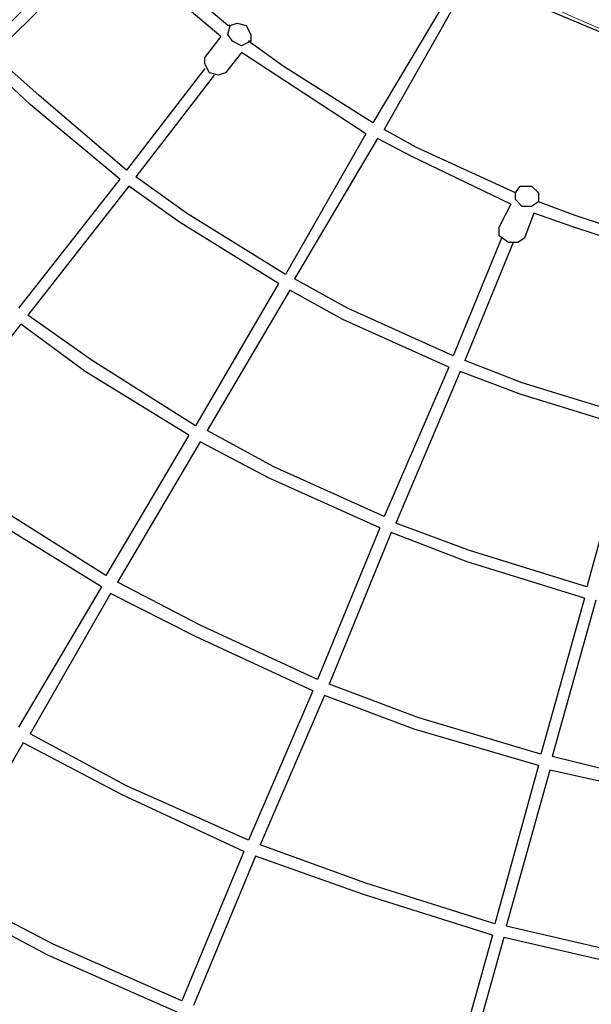
# Model space of a CAD drawing. Units: centimetres. Extents: x -41.9 to -17.8, y 4.5 to 13.3.
# Drawn here: x -38.2 to -37.5, y 6.7 to 7.8 of the extents above; entities that cross this region are included whole.
import ezdxf

# ---------------------------------------------------------------- set-up
doc = ezdxf.new("R2010")
doc.units = ezdxf.units.CM
doc.header["$MEASUREMENT"] = 0
doc.layers.add('layer 1', color=7, linetype='Continuous')

msp = doc.modelspace()

# ---------------------------------------------------------------- linework, layer by layer
at = {"layer": 'layer 1', "color": 242, "lineweight": 20}
msp.add_open_spline([(-27.59076, 11.5737), (-27.59076, 11.5737), (-20.4157, 11.5737), (-20.4157, 11.5737), (-20.4157, 11.5737), (-18.95824, 11.5737), (-17.77032, 10.38577), (-17.77032, 8.92832), (-17.77032, 8.92832), (-17.77032, 7.47086), (-18.95823, 6.28294), (-20.4157, 6.28294), (-20.4157, 6.28294), (-20.4157, 6.28294), (-27.58786, 6.28294), (-27.58786, 6.28294), (-27.58786, 6.28294), (-28.26225, 5.63632), (-29.16566, 5.26511), (-30.12142, 5.26511), (-30.12142, 5.26511), (-31.07718, 5.26511), (-31.9806, 5.63632), (-32.65499, 6.28294), (-32.65499, 6.28294), (-32.65499, 6.28294), (-33.96791, 6.28294), (-33.96791, 6.28294), (-33.96791, 6.28294), (-34.77183, 5.19483), (-36.06352, 4.48907), (-37.52022, 4.48907), (-37.52022, 4.48907), (-39.95801, 4.48907), (-41.93424, 6.4653), (-41.93424, 8.90309), (-41.93424, 8.90309), (-41.93424, 11.34088), (-39.95801, 13.31711), (-37.52022, 13.31711), (-37.52022, 13.31711), (-36.08618, 13.31711), (-34.81208, 12.63308), (-34.00581, 11.5737), (-34.00581, 11.5737), (-34.00581, 11.5737), (-32.65209, 11.5737), (-32.65209, 11.5737), (-32.65209, 11.5737), (-31.97795, 12.21862), (-31.07573, 12.58869), (-30.12142, 12.58869), (-30.12142, 12.58869), (-29.16711, 12.58869), (-28.26489, 12.21862), (-27.59076, 11.5737)], degree=3, knots=[0, 0, 0, 0, 0.0666667, 0.0666667, 0.0666667, 0.0666667, 0.1333333, 0.1333333, 0.1333333, 0.1333333, 0.2, 0.2, 0.2, 0.2, 0.2666667, 0.2666667, 0.2666667, 0.2666667, 0.3333333, 0.3333333, 0.3333333, 0.3333333, 0.4, 0.4, 0.4, 0.4, 0.4666667, 0.4666667, 0.4666667, 0.4666667, 0.5333333, 0.5333333, 0.5333333, 0.5333333, 0.6, 0.6, 0.6, 0.6, 0.6666667, 0.6666667, 0.6666667, 0.6666667, 0.7333333, 0.7333333, 0.7333333, 0.7333333, 0.8, 0.8, 0.8, 0.8, 0.8666667, 0.8666667, 0.8666667, 0.8666667, 1, 1, 1, 1], dxfattribs=at)
at = {"layer": 'layer 1', "color": 254, "lineweight": 20}
for points, knots in [([(-30.09467, 11.10093), (-29.34009, 11.10093), (-28.67376, 10.72928), (-28.27432, 10.16191), (-28.27432, 10.16191), (-28.27432, 10.16191), (-20.96894, 10.16191), (-20.96894, 10.16191), (-20.96894, 10.16191), (-20.27743, 10.16191), (-19.71164, 9.60521), (-19.71164, 8.9248), (-19.71164, 8.9248), (-19.71164, 8.9248), (-19.71164, 8.9248), (-19.71164, 8.9248), (-19.71164, 8.9248), (-19.71164, 8.24438), (-20.27743, 7.68768), (-20.96894, 7.68768), (-20.96894, 7.68768), (-20.96894, 7.68768), (-28.27253, 7.68768), (-28.27253, 7.68768), (-28.27253, 7.68768), (-28.67177, 7.11885), (-29.33894, 6.74605), (-30.09467, 6.74605), (-30.09467, 6.74605), (-30.8504, 6.74605), (-31.51757, 7.11885), (-31.9168, 7.68768), (-31.9168, 7.68768), (-31.9168, 7.68768), (-37.05439, 7.68768), (-37.05439, 7.68768), (-37.05439, 7.68768), (-37.7459, 7.68768), (-38.31169, 8.24438), (-38.31169, 8.9248), (-38.31169, 8.9248), (-38.31169, 8.9248), (-38.31169, 8.9248), (-38.31169, 8.9248), (-38.31169, 8.9248), (-38.31169, 9.60521), (-37.7459, 10.16191), (-37.05439, 10.16191), (-37.05439, 10.16191), (-37.05439, 10.16191), (-31.91502, 10.16191), (-31.91502, 10.16191), (-31.91502, 10.16191), (-31.51558, 10.72928), (-30.84925, 11.10093), (-30.09467, 11.10093)], [0, 0, 0, 0, 0.0666667, 0.0666667, 0.0666667, 0.0666667, 0.1333333, 0.1333333, 0.1333333, 0.1333333, 0.2, 0.2, 0.2, 0.2, 0.2666667, 0.2666667, 0.2666667, 0.2666667, 0.3333333, 0.3333333, 0.3333333, 0.3333333, 0.4, 0.4, 0.4, 0.4, 0.4666667, 0.4666667, 0.4666667, 0.4666667, 0.5333333, 0.5333333, 0.5333333, 0.5333333, 0.6, 0.6, 0.6, 0.6, 0.6666667, 0.6666667, 0.6666667, 0.6666667, 0.7333333, 0.7333333, 0.7333333, 0.7333333, 0.8, 0.8, 0.8, 0.8, 0.8666667, 0.8666667, 0.8666667, 0.8666667, 1, 1, 1, 1]), ([(-37.05439, 10.16191), (-37.05439, 10.16191), (-31.90412, 10.16191), (-31.90412, 10.16191), (-31.90412, 10.16191), (-31.90412, 10.16191), (-31.90412, 10.0022), (-31.90412, 10.0022), (-31.90412, 10.0022), (-31.90412, 10.0022), (-37.05438, 10.0022), (-37.05438, 10.0022), (-37.05438, 10.0022), (-37.65662, 10.0022), (-38.14936, 9.51737), (-38.14936, 8.9248), (-38.14936, 8.9248), (-38.14936, 8.9248), (-38.14936, 8.92479), (-38.14936, 8.92479), (-38.14936, 8.92479), (-38.14936, 8.33222), (-37.65662, 7.8474), (-37.05438, 7.8474), (-37.05438, 7.8474), (-37.05438, 7.8474), (-31.90412, 7.8474), (-31.90412, 7.8474), (-31.90412, 7.8474), (-31.90412, 7.8474), (-31.90412, 7.68768), (-31.90412, 7.68768), (-31.90412, 7.68768), (-31.90412, 7.68768), (-37.05439, 7.68768), (-37.05439, 7.68768), (-37.05439, 7.68768), (-37.7459, 7.68768), (-38.31169, 8.24438), (-38.31169, 8.9248), (-38.31169, 8.9248), (-38.31169, 8.9248), (-38.31169, 8.9248), (-38.31169, 8.9248), (-38.31169, 8.9248), (-38.31169, 9.60521), (-37.7459, 10.16191), (-37.05439, 10.16191)], [0, 0, 0, 0, 0.0769231, 0.0769231, 0.0769231, 0.0769231, 0.1538462, 0.1538462, 0.1538462, 0.1538462, 0.2307692, 0.2307692, 0.2307692, 0.2307692, 0.3076923, 0.3076923, 0.3076923, 0.3076923, 0.3846154, 0.3846154, 0.3846154, 0.3846154, 0.4615385, 0.4615385, 0.4615385, 0.4615385, 0.5384615, 0.5384615, 0.5384615, 0.5384615, 0.6153846, 0.6153846, 0.6153846, 0.6153846, 0.6923077, 0.6923077, 0.6923077, 0.6923077, 0.7692308, 0.7692308, 0.7692308, 0.7692308, 0.8461538, 0.8461538, 0.8461538, 0.8461538, 1, 1, 1, 1])]:
    msp.add_open_spline(points, degree=3, knots=knots, dxfattribs=at)
at = {"layer": 'layer 1', "lineweight": 25}
for points in [[(-38.11478, 7.89452), (-38.11478, 7.89452), (-38.24782, 7.76361), (-38.24782, 7.76361)], [(-38.10413, 7.88667), (-38.10413, 7.88667), (-38.23984, 7.75314), (-38.23984, 7.75314)], [(-37.72096, 7.80812), (-37.72096, 7.80812), (-37.80078, 7.67459), (-37.80078, 7.67459)], [(-37.71031, 7.80289), (-37.71031, 7.80289), (-37.78748, 7.66674), (-37.78748, 7.66674)], [(-37.96576, 7.78718), (-37.96576, 7.78718), (-37.96842, 7.78718), (-37.96842, 7.78718)], [(-37.97641, 7.77409), (-37.97641, 7.77409), (-37.99503, 7.75052), (-37.99503, 7.75052)], [(-37.94182, 7.76885), (-37.94182, 7.76885), (-37.94448, 7.76885), (-37.94448, 7.76885)], [(-37.95246, 7.75576), (-37.95246, 7.75576), (-37.97109, 7.73219), (-37.97109, 7.73219)], [(-37.99503, 7.73743), (-37.99503, 7.73743), (-38.08551, 7.61961), (-38.08551, 7.61961)], [(-37.98439, 7.72958), (-37.98439, 7.72958), (-38.07486, 7.61176), (-38.07486, 7.61176)], [(-37.80877, 7.6615), (-37.80877, 7.6615), (-37.9019, 7.49917), (-37.9019, 7.49917)], [(-37.79546, 7.65627), (-37.79546, 7.65627), (-37.89126, 7.49394), (-37.89126, 7.49394)], [(-38.09349, 7.60914), (-38.09349, 7.60914), (-38.21057, 7.4599), (-38.21057, 7.4599)], [(-38.08285, 7.60128), (-38.08285, 7.60128), (-38.19993, 7.45204), (-38.19993, 7.45204)], [(-37.64113, 7.58034), (-37.64113, 7.58034), (-37.65443, 7.55415), (-37.65443, 7.55415)], [(-37.61452, 7.56986), (-37.61452, 7.56986), (-37.62516, 7.54106), (-37.62516, 7.54106)], [(-37.65177, 7.54106), (-37.65177, 7.54106), (-37.70765, 7.40492), (-37.70765, 7.40492)], [(-37.63847, 7.53583), (-37.63847, 7.53583), (-37.69435, 7.39968), (-37.69435, 7.39968)], [(-37.90988, 7.4887), (-37.90988, 7.4887), (-38.00568, 7.32375), (-38.00568, 7.32375)], [(-37.89658, 7.48084), (-37.89658, 7.48084), (-37.99237, 7.31851), (-37.99237, 7.31851)], [(-38.20791, 7.44157), (-38.20791, 7.44157), (-38.32499, 7.29233), (-38.32499, 7.29233)], [(-37.71297, 7.39182), (-37.71297, 7.39182), (-37.78748, 7.21902), (-37.78748, 7.21902)], [(-37.69967, 7.38659), (-37.69967, 7.38659), (-37.77418, 7.21117), (-37.77418, 7.21117)], [(-38.01366, 7.31328), (-38.01366, 7.31328), (-38.10946, 7.15095), (-38.10946, 7.15095)], [(-37.50276, 7.32113), (-37.50276, 7.32113), (-37.55332, 7.13786), (-37.55332, 7.13786)], [(-38.00036, 7.30542), (-38.00036, 7.30542), (-38.09615, 7.14309), (-38.09615, 7.14309)], [(-37.7928, 7.20593), (-37.7928, 7.20593), (-37.86465, 7.03051), (-37.86465, 7.03051)], [(-37.7795, 7.20069), (-37.7795, 7.20069), (-37.85134, 7.02527), (-37.85134, 7.02527)], [(-38.11478, 7.13786), (-38.11478, 7.13786), (-38.21057, 6.97553), (-38.21057, 6.97553)], [(-38.10413, 7.13), (-38.10413, 7.13), (-38.19727, 6.96767), (-38.19727, 6.96767)], [(-37.55598, 7.12477), (-37.55598, 7.12477), (-37.60654, 6.94411), (-37.60654, 6.94411)], [(-37.54267, 7.12215), (-37.54267, 7.12215), (-37.59323, 6.94149), (-37.59323, 6.94149)], [(-37.86997, 7.01742), (-37.86997, 7.01742), (-37.94448, 6.84462), (-37.94448, 6.84462)], [(-37.85666, 7.01218), (-37.85666, 7.01218), (-37.93117, 6.83938), (-37.93117, 6.83938)], [(-38.20525, 6.9572), (-38.20525, 6.9572), (-38.30104, 6.79225), (-38.30104, 6.79225)], [(-37.6092, 6.93102), (-37.6092, 6.93102), (-37.65975, 6.74774), (-37.65975, 6.74774)], [(-37.59589, 6.92578), (-37.59589, 6.92578), (-37.64645, 6.74512), (-37.64645, 6.74512)], [(-37.9498, 6.83152), (-37.9498, 6.83152), (-38.02164, 6.65872), (-38.02164, 6.65872)], [(-37.93649, 6.82629), (-37.93649, 6.82629), (-38.00834, 6.65348), (-38.00834, 6.65348)], [(-37.66242, 6.73465), (-37.66242, 6.73465), (-37.71297, 6.55399), (-37.71297, 6.55399)], [(-37.64911, 6.73203), (-37.64911, 6.73203), (-37.69967, 6.55137), (-37.69967, 6.55137)]]:
    msp.add_open_spline(points, degree=3, dxfattribs=at)
for points, knots in [([(-37.96842, 7.78718), (-37.96842, 7.78718), (-38.06156, 7.86572), (-38.06156, 7.86572), (-38.06156, 7.86572), (-38.06156, 7.86572), (-38.09349, 7.89452), (-38.09349, 7.89452)], [0, 0, 0, 0, 0.3333333, 0.3333333, 0.3333333, 0.3333333, 1, 1, 1, 1]), ([(-37.96842, 7.78718), (-37.96842, 7.78718), (-38.06156, 7.86572), (-38.06156, 7.86572), (-38.06156, 7.86572), (-38.06156, 7.86572), (-38.09349, 7.89452), (-38.09349, 7.89452)], [0, 0, 0, 0, 0.3333333, 0.3333333, 0.3333333, 0.3333333, 1, 1, 1, 1]), ([(-37.97641, 7.77409), (-37.97641, 7.77409), (-38.0722, 7.85525), (-38.0722, 7.85525), (-38.0722, 7.85525), (-38.0722, 7.85525), (-38.10413, 7.88667), (-38.10413, 7.88667)], [0, 0, 0, 0, 0.3333333, 0.3333333, 0.3333333, 0.3333333, 1, 1, 1, 1]), ([(-37.97641, 7.77409), (-37.97641, 7.77409), (-38.0722, 7.85525), (-38.0722, 7.85525), (-38.0722, 7.85525), (-38.0722, 7.85525), (-38.10413, 7.88667), (-38.10413, 7.88667)], [0, 0, 0, 0, 0.3333333, 0.3333333, 0.3333333, 0.3333333, 1, 1, 1, 1]), ([(-37.38834, 7.72958), (-37.38834, 7.72958), (-37.5001, 7.76361), (-37.5001, 7.76361), (-37.5001, 7.76361), (-37.5001, 7.76361), (-37.60654, 7.80812), (-37.60654, 7.80812), (-37.60654, 7.80812), (-37.60654, 7.80812), (-37.6837, 7.85001), (-37.6837, 7.85001)], [0, 0, 0, 0, 0.25, 0.25, 0.25, 0.25, 0.5, 0.5, 0.5, 0.5, 1, 1, 1, 1]), ([(-37.9631, 7.76885), (-37.9631, 7.76885), (-37.96842, 7.7767), (-37.96842, 7.7767), (-37.96842, 7.7767), (-37.96842, 7.7767), (-37.96576, 7.78718), (-37.96576, 7.78718)], [0, 0, 0, 0, 0.3333333, 0.3333333, 0.3333333, 0.3333333, 1, 1, 1, 1]), ([(-37.96576, 7.78718), (-37.96576, 7.78718), (-37.95778, 7.78979), (-37.95778, 7.78979), (-37.95778, 7.78979), (-37.95778, 7.78979), (-37.94714, 7.78718), (-37.94714, 7.78718), (-37.94714, 7.78718), (-37.94714, 7.78718), (-37.94182, 7.7767), (-37.94182, 7.7767), (-37.94182, 7.7767), (-37.94182, 7.7767), (-37.94182, 7.76885), (-37.94182, 7.76885)], [0, 0, 0, 0, 0.2, 0.2, 0.2, 0.2, 0.4, 0.4, 0.4, 0.4, 0.6, 0.6, 0.6, 0.6, 1, 1, 1, 1]), ([(-37.94182, 7.76885), (-37.94182, 7.76885), (-37.95246, 7.76361), (-37.95246, 7.76361), (-37.95246, 7.76361), (-37.95246, 7.76361), (-37.9631, 7.76885), (-37.9631, 7.76885)], [0, 0, 0, 0, 0.3333333, 0.3333333, 0.3333333, 0.3333333, 1, 1, 1, 1]), ([(-37.80078, 7.67459), (-37.80078, 7.67459), (-37.90456, 7.74005), (-37.90456, 7.74005), (-37.90456, 7.74005), (-37.90456, 7.74005), (-37.94448, 7.76885), (-37.94448, 7.76885)], [0, 0, 0, 0, 0.3333333, 0.3333333, 0.3333333, 0.3333333, 1, 1, 1, 1]), ([(-37.80078, 7.67459), (-37.80078, 7.67459), (-37.90456, 7.74005), (-37.90456, 7.74005), (-37.90456, 7.74005), (-37.90456, 7.74005), (-37.94448, 7.76885), (-37.94448, 7.76885)], [0, 0, 0, 0, 0.3333333, 0.3333333, 0.3333333, 0.3333333, 1, 1, 1, 1]), ([(-38.08551, 7.61961), (-38.08551, 7.61961), (-38.18662, 7.70601), (-38.18662, 7.70601), (-38.18662, 7.70601), (-38.18662, 7.70601), (-38.23984, 7.75314), (-38.23984, 7.75314)], [0, 0, 0, 0, 0.3333333, 0.3333333, 0.3333333, 0.3333333, 1, 1, 1, 1]), ([(-38.08551, 7.61961), (-38.08551, 7.61961), (-38.18662, 7.70601), (-38.18662, 7.70601), (-38.18662, 7.70601), (-38.18662, 7.70601), (-38.23984, 7.75314), (-38.23984, 7.75314)], [0, 0, 0, 0, 0.3333333, 0.3333333, 0.3333333, 0.3333333, 1, 1, 1, 1]), ([(-37.98971, 7.73219), (-37.98971, 7.73219), (-37.99503, 7.74267), (-37.99503, 7.74267), (-37.99503, 7.74267), (-37.99503, 7.74267), (-37.99503, 7.75052), (-37.99503, 7.75052)], [0, 0, 0, 0, 0.3333333, 0.3333333, 0.3333333, 0.3333333, 1, 1, 1, 1]), ([(-37.80877, 7.6615), (-37.80877, 7.6615), (-37.91254, 7.72958), (-37.91254, 7.72958), (-37.91254, 7.72958), (-37.91254, 7.72958), (-37.95246, 7.75576), (-37.95246, 7.75576)], [0, 0, 0, 0, 0.3333333, 0.3333333, 0.3333333, 0.3333333, 1, 1, 1, 1]), ([(-37.80877, 7.6615), (-37.80877, 7.6615), (-37.91254, 7.72958), (-37.91254, 7.72958), (-37.91254, 7.72958), (-37.91254, 7.72958), (-37.95246, 7.75576), (-37.95246, 7.75576)], [0, 0, 0, 0, 0.3333333, 0.3333333, 0.3333333, 0.3333333, 1, 1, 1, 1]), ([(-38.09349, 7.60914), (-38.09349, 7.60914), (-38.19727, 7.69554), (-38.19727, 7.69554), (-38.19727, 7.69554), (-38.19727, 7.69554), (-38.24782, 7.74267), (-38.24782, 7.74267)], [0, 0, 0, 0, 0.3333333, 0.3333333, 0.3333333, 0.3333333, 1, 1, 1, 1]), ([(-38.09349, 7.60914), (-38.09349, 7.60914), (-38.19727, 7.69554), (-38.19727, 7.69554), (-38.19727, 7.69554), (-38.19727, 7.69554), (-38.24782, 7.74267), (-38.24782, 7.74267)], [0, 0, 0, 0, 0.3333333, 0.3333333, 0.3333333, 0.3333333, 1, 1, 1, 1]), ([(-37.97109, 7.73219), (-37.97109, 7.73219), (-37.97907, 7.72958), (-37.97907, 7.72958), (-37.97907, 7.72958), (-37.97907, 7.72958), (-37.98971, 7.73219), (-37.98971, 7.73219)], [0, 0, 0, 0, 0.3333333, 0.3333333, 0.3333333, 0.3333333, 1, 1, 1, 1]), ([(-37.63581, 7.59343), (-37.63581, 7.59343), (-37.75023, 7.64579), (-37.75023, 7.64579), (-37.75023, 7.64579), (-37.75023, 7.64579), (-37.78748, 7.66674), (-37.78748, 7.66674)], [0, 0, 0, 0, 0.3333333, 0.3333333, 0.3333333, 0.3333333, 1, 1, 1, 1]), ([(-37.63581, 7.59343), (-37.63581, 7.59343), (-37.75023, 7.64579), (-37.75023, 7.64579), (-37.75023, 7.64579), (-37.75023, 7.64579), (-37.78748, 7.66674), (-37.78748, 7.66674)], [0, 0, 0, 0, 0.3333333, 0.3333333, 0.3333333, 0.3333333, 1, 1, 1, 1]), ([(-37.64113, 7.58034), (-37.64113, 7.58034), (-37.75555, 7.63532), (-37.75555, 7.63532), (-37.75555, 7.63532), (-37.75555, 7.63532), (-37.79546, 7.65627), (-37.79546, 7.65627)], [0, 0, 0, 0, 0.3333333, 0.3333333, 0.3333333, 0.3333333, 1, 1, 1, 1]), ([(-37.64113, 7.58034), (-37.64113, 7.58034), (-37.75555, 7.63532), (-37.75555, 7.63532), (-37.75555, 7.63532), (-37.75555, 7.63532), (-37.79546, 7.65627), (-37.79546, 7.65627)], [0, 0, 0, 0, 0.3333333, 0.3333333, 0.3333333, 0.3333333, 1, 1, 1, 1]), ([(-37.9019, 7.49917), (-37.9019, 7.49917), (-38.01632, 7.56986), (-38.01632, 7.56986), (-38.01632, 7.56986), (-38.01632, 7.56986), (-38.07486, 7.61176), (-38.07486, 7.61176)], [0, 0, 0, 0, 0.3333333, 0.3333333, 0.3333333, 0.3333333, 1, 1, 1, 1]), ([(-37.9019, 7.49917), (-37.9019, 7.49917), (-38.01632, 7.56986), (-38.01632, 7.56986), (-38.01632, 7.56986), (-38.01632, 7.56986), (-38.07486, 7.61176), (-38.07486, 7.61176)], [0, 0, 0, 0, 0.3333333, 0.3333333, 0.3333333, 0.3333333, 1, 1, 1, 1]), ([(-37.90988, 7.4887), (-37.90988, 7.4887), (-38.0243, 7.55939), (-38.0243, 7.55939), (-38.0243, 7.55939), (-38.0243, 7.55939), (-38.08285, 7.60128), (-38.08285, 7.60128)], [0, 0, 0, 0, 0.3333333, 0.3333333, 0.3333333, 0.3333333, 1, 1, 1, 1]), ([(-37.90988, 7.4887), (-37.90988, 7.4887), (-38.0243, 7.55939), (-38.0243, 7.55939), (-38.0243, 7.55939), (-38.0243, 7.55939), (-38.08285, 7.60128), (-38.08285, 7.60128)], [0, 0, 0, 0, 0.3333333, 0.3333333, 0.3333333, 0.3333333, 1, 1, 1, 1]), ([(-37.63581, 7.59343), (-37.63581, 7.59343), (-37.63048, 7.60128), (-37.63048, 7.60128), (-37.63048, 7.60128), (-37.63048, 7.60128), (-37.61718, 7.60128), (-37.61718, 7.60128), (-37.61718, 7.60128), (-37.61718, 7.60128), (-37.6092, 7.59343), (-37.6092, 7.59343), (-37.6092, 7.59343), (-37.6092, 7.59343), (-37.6092, 7.58295), (-37.6092, 7.58295)], [0, 0, 0, 0, 0.2, 0.2, 0.2, 0.2, 0.4, 0.4, 0.4, 0.4, 0.6, 0.6, 0.6, 0.6, 1, 1, 1, 1]), ([(-37.62782, 7.57772), (-37.62782, 7.57772), (-37.63581, 7.58557), (-37.63581, 7.58557), (-37.63581, 7.58557), (-37.63581, 7.58557), (-37.63581, 7.59343), (-37.63581, 7.59343)], [0, 0, 0, 0, 0.3333333, 0.3333333, 0.3333333, 0.3333333, 1, 1, 1, 1]), ([(-37.6092, 7.58295), (-37.6092, 7.58295), (-37.61718, 7.57772), (-37.61718, 7.57772), (-37.61718, 7.57772), (-37.61718, 7.57772), (-37.62782, 7.57772), (-37.62782, 7.57772)], [0, 0, 0, 0, 0.3333333, 0.3333333, 0.3333333, 0.3333333, 1, 1, 1, 1]), ([(-37.44688, 7.52797), (-37.44688, 7.52797), (-37.56662, 7.56725), (-37.56662, 7.56725), (-37.56662, 7.56725), (-37.56662, 7.56725), (-37.6092, 7.58295), (-37.6092, 7.58295)], [0, 0, 0, 0, 0.3333333, 0.3333333, 0.3333333, 0.3333333, 1, 1, 1, 1]), ([(-37.44688, 7.52797), (-37.44688, 7.52797), (-37.56662, 7.56725), (-37.56662, 7.56725), (-37.56662, 7.56725), (-37.56662, 7.56725), (-37.6092, 7.58295), (-37.6092, 7.58295)], [0, 0, 0, 0, 0.3333333, 0.3333333, 0.3333333, 0.3333333, 1, 1, 1, 1]), ([(-37.44954, 7.51488), (-37.44954, 7.51488), (-37.56928, 7.55415), (-37.56928, 7.55415), (-37.56928, 7.55415), (-37.56928, 7.55415), (-37.61452, 7.56986), (-37.61452, 7.56986)], [0, 0, 0, 0, 0.3333333, 0.3333333, 0.3333333, 0.3333333, 1, 1, 1, 1]), ([(-37.44954, 7.51488), (-37.44954, 7.51488), (-37.56928, 7.55415), (-37.56928, 7.55415), (-37.56928, 7.55415), (-37.56928, 7.55415), (-37.61452, 7.56986), (-37.61452, 7.56986)], [0, 0, 0, 0, 0.3333333, 0.3333333, 0.3333333, 0.3333333, 1, 1, 1, 1]), ([(-37.64379, 7.53583), (-37.64379, 7.53583), (-37.65443, 7.54368), (-37.65443, 7.54368), (-37.65443, 7.54368), (-37.65443, 7.54368), (-37.65443, 7.55415), (-37.65443, 7.55415)], [0, 0, 0, 0, 0.3333333, 0.3333333, 0.3333333, 0.3333333, 1, 1, 1, 1]), ([(-37.62516, 7.54106), (-37.62516, 7.54106), (-37.63314, 7.53583), (-37.63314, 7.53583), (-37.63314, 7.53583), (-37.63314, 7.53583), (-37.64379, 7.53583), (-37.64379, 7.53583)], [0, 0, 0, 0, 0.3333333, 0.3333333, 0.3333333, 0.3333333, 1, 1, 1, 1]), ([(-37.70765, 7.40492), (-37.70765, 7.40492), (-37.83006, 7.4599), (-37.83006, 7.4599), (-37.83006, 7.4599), (-37.83006, 7.4599), (-37.89126, 7.49394), (-37.89126, 7.49394)], [0, 0, 0, 0, 0.3333333, 0.3333333, 0.3333333, 0.3333333, 1, 1, 1, 1]), ([(-37.70765, 7.40492), (-37.70765, 7.40492), (-37.83006, 7.4599), (-37.83006, 7.4599), (-37.83006, 7.4599), (-37.83006, 7.4599), (-37.89126, 7.49394), (-37.89126, 7.49394)], [0, 0, 0, 0, 0.3333333, 0.3333333, 0.3333333, 0.3333333, 1, 1, 1, 1]), ([(-37.71297, 7.39182), (-37.71297, 7.39182), (-37.83538, 7.44681), (-37.83538, 7.44681), (-37.83538, 7.44681), (-37.83538, 7.44681), (-37.89658, 7.48084), (-37.89658, 7.48084)], [0, 0, 0, 0, 0.3333333, 0.3333333, 0.3333333, 0.3333333, 1, 1, 1, 1]), ([(-37.71297, 7.39182), (-37.71297, 7.39182), (-37.83538, 7.44681), (-37.83538, 7.44681), (-37.83538, 7.44681), (-37.83538, 7.44681), (-37.89658, 7.48084), (-37.89658, 7.48084)], [0, 0, 0, 0, 0.3333333, 0.3333333, 0.3333333, 0.3333333, 1, 1, 1, 1]), ([(-38.00568, 7.32375), (-38.00568, 7.32375), (-38.12542, 7.39968), (-38.12542, 7.39968), (-38.12542, 7.39968), (-38.12542, 7.39968), (-38.19993, 7.45204), (-38.19993, 7.45204)], [0, 0, 0, 0, 0.3333333, 0.3333333, 0.3333333, 0.3333333, 1, 1, 1, 1]), ([(-38.00568, 7.32375), (-38.00568, 7.32375), (-38.12542, 7.39968), (-38.12542, 7.39968), (-38.12542, 7.39968), (-38.12542, 7.39968), (-38.19993, 7.45204), (-38.19993, 7.45204)], [0, 0, 0, 0, 0.3333333, 0.3333333, 0.3333333, 0.3333333, 1, 1, 1, 1]), ([(-38.01366, 7.31328), (-38.01366, 7.31328), (-38.1334, 7.38659), (-38.1334, 7.38659), (-38.1334, 7.38659), (-38.1334, 7.38659), (-38.20791, 7.44157), (-38.20791, 7.44157)], [0, 0, 0, 0, 0.3333333, 0.3333333, 0.3333333, 0.3333333, 1, 1, 1, 1]), ([(-38.01366, 7.31328), (-38.01366, 7.31328), (-38.1334, 7.38659), (-38.1334, 7.38659), (-38.1334, 7.38659), (-38.1334, 7.38659), (-38.20791, 7.44157), (-38.20791, 7.44157)], [0, 0, 0, 0, 0.3333333, 0.3333333, 0.3333333, 0.3333333, 1, 1, 1, 1]), ([(-37.5001, 7.33422), (-37.5001, 7.33422), (-37.62782, 7.3735), (-37.62782, 7.3735), (-37.62782, 7.3735), (-37.62782, 7.3735), (-37.69435, 7.39968), (-37.69435, 7.39968)], [0, 0, 0, 0, 0.3333333, 0.3333333, 0.3333333, 0.3333333, 1, 1, 1, 1]), ([(-37.5001, 7.33422), (-37.5001, 7.33422), (-37.62782, 7.3735), (-37.62782, 7.3735), (-37.62782, 7.3735), (-37.62782, 7.3735), (-37.69435, 7.39968), (-37.69435, 7.39968)], [0, 0, 0, 0, 0.3333333, 0.3333333, 0.3333333, 0.3333333, 1, 1, 1, 1]), ([(-37.50276, 7.32113), (-37.50276, 7.32113), (-37.63048, 7.36041), (-37.63048, 7.36041), (-37.63048, 7.36041), (-37.63048, 7.36041), (-37.69967, 7.38659), (-37.69967, 7.38659)], [0, 0, 0, 0, 0.3333333, 0.3333333, 0.3333333, 0.3333333, 1, 1, 1, 1]), ([(-37.50276, 7.32113), (-37.50276, 7.32113), (-37.63048, 7.36041), (-37.63048, 7.36041), (-37.63048, 7.36041), (-37.63048, 7.36041), (-37.69967, 7.38659), (-37.69967, 7.38659)], [0, 0, 0, 0, 0.3333333, 0.3333333, 0.3333333, 0.3333333, 1, 1, 1, 1]), ([(-37.78748, 7.21902), (-37.78748, 7.21902), (-37.91521, 7.27662), (-37.91521, 7.27662), (-37.91521, 7.27662), (-37.91521, 7.27662), (-37.99237, 7.31851), (-37.99237, 7.31851)], [0, 0, 0, 0, 0.3333333, 0.3333333, 0.3333333, 0.3333333, 1, 1, 1, 1]), ([(-37.78748, 7.21902), (-37.78748, 7.21902), (-37.91521, 7.27662), (-37.91521, 7.27662), (-37.91521, 7.27662), (-37.91521, 7.27662), (-37.99237, 7.31851), (-37.99237, 7.31851)], [0, 0, 0, 0, 0.3333333, 0.3333333, 0.3333333, 0.3333333, 1, 1, 1, 1]), ([(-37.7928, 7.20593), (-37.7928, 7.20593), (-37.92053, 7.26353), (-37.92053, 7.26353), (-37.92053, 7.26353), (-37.92053, 7.26353), (-38.00036, 7.30542), (-38.00036, 7.30542)], [0, 0, 0, 0, 0.3333333, 0.3333333, 0.3333333, 0.3333333, 1, 1, 1, 1]), ([(-37.7928, 7.20593), (-37.7928, 7.20593), (-37.92053, 7.26353), (-37.92053, 7.26353), (-37.92053, 7.26353), (-37.92053, 7.26353), (-38.00036, 7.30542), (-38.00036, 7.30542)], [0, 0, 0, 0, 0.3333333, 0.3333333, 0.3333333, 0.3333333, 1, 1, 1, 1]), ([(-38.10946, 7.15095), (-38.10946, 7.15095), (-38.23452, 7.22949), (-38.23452, 7.22949), (-38.23452, 7.22949), (-38.23452, 7.22949), (-38.32499, 7.29233), (-38.32499, 7.29233)], [0, 0, 0, 0, 0.3333333, 0.3333333, 0.3333333, 0.3333333, 1, 1, 1, 1]), ([(-38.10946, 7.15095), (-38.10946, 7.15095), (-38.23452, 7.22949), (-38.23452, 7.22949), (-38.23452, 7.22949), (-38.23452, 7.22949), (-38.32499, 7.29233), (-38.32499, 7.29233)], [0, 0, 0, 0, 0.3333333, 0.3333333, 0.3333333, 0.3333333, 1, 1, 1, 1]), ([(-38.11478, 7.13786), (-38.11478, 7.13786), (-38.2425, 7.2164), (-38.2425, 7.2164), (-38.2425, 7.2164), (-38.2425, 7.2164), (-38.33298, 7.28186), (-38.33298, 7.28186)], [0, 0, 0, 0, 0.3333333, 0.3333333, 0.3333333, 0.3333333, 1, 1, 1, 1]), ([(-38.11478, 7.13786), (-38.11478, 7.13786), (-38.2425, 7.2164), (-38.2425, 7.2164), (-38.2425, 7.2164), (-38.2425, 7.2164), (-38.33298, 7.28186), (-38.33298, 7.28186)], [0, 0, 0, 0, 0.3333333, 0.3333333, 0.3333333, 0.3333333, 1, 1, 1, 1]), ([(-37.55332, 7.13786), (-37.55332, 7.13786), (-37.68902, 7.17975), (-37.68902, 7.17975), (-37.68902, 7.17975), (-37.68902, 7.17975), (-37.77418, 7.21117), (-37.77418, 7.21117)], [0, 0, 0, 0, 0.3333333, 0.3333333, 0.3333333, 0.3333333, 1, 1, 1, 1]), ([(-37.55332, 7.13786), (-37.55332, 7.13786), (-37.68902, 7.17975), (-37.68902, 7.17975), (-37.68902, 7.17975), (-37.68902, 7.17975), (-37.77418, 7.21117), (-37.77418, 7.21117)], [0, 0, 0, 0, 0.3333333, 0.3333333, 0.3333333, 0.3333333, 1, 1, 1, 1]), ([(-37.55598, 7.12477), (-37.55598, 7.12477), (-37.69169, 7.16666), (-37.69169, 7.16666), (-37.69169, 7.16666), (-37.69169, 7.16666), (-37.7795, 7.20069), (-37.7795, 7.20069)], [0, 0, 0, 0, 0.3333333, 0.3333333, 0.3333333, 0.3333333, 1, 1, 1, 1]), ([(-37.55598, 7.12477), (-37.55598, 7.12477), (-37.69169, 7.16666), (-37.69169, 7.16666), (-37.69169, 7.16666), (-37.69169, 7.16666), (-37.7795, 7.20069), (-37.7795, 7.20069)], [0, 0, 0, 0, 0.3333333, 0.3333333, 0.3333333, 0.3333333, 1, 1, 1, 1]), ([(-37.86465, 7.03051), (-37.86465, 7.03051), (-38.00036, 7.09335), (-38.00036, 7.09335), (-38.00036, 7.09335), (-38.00036, 7.09335), (-38.09615, 7.14309), (-38.09615, 7.14309)], [0, 0, 0, 0, 0.3333333, 0.3333333, 0.3333333, 0.3333333, 1, 1, 1, 1]), ([(-37.86465, 7.03051), (-37.86465, 7.03051), (-38.00036, 7.09335), (-38.00036, 7.09335), (-38.00036, 7.09335), (-38.00036, 7.09335), (-38.09615, 7.14309), (-38.09615, 7.14309)], [0, 0, 0, 0, 0.3333333, 0.3333333, 0.3333333, 0.3333333, 1, 1, 1, 1]), ([(-37.86997, 7.01742), (-37.86997, 7.01742), (-38.00568, 7.08026), (-38.00568, 7.08026), (-38.00568, 7.08026), (-38.00568, 7.08026), (-38.10413, 7.13), (-38.10413, 7.13)], [0, 0, 0, 0, 0.3333333, 0.3333333, 0.3333333, 0.3333333, 1, 1, 1, 1]), ([(-37.86997, 7.01742), (-37.86997, 7.01742), (-38.00568, 7.08026), (-38.00568, 7.08026), (-38.00568, 7.08026), (-38.00568, 7.08026), (-38.10413, 7.13), (-38.10413, 7.13)], [0, 0, 0, 0, 0.3333333, 0.3333333, 0.3333333, 0.3333333, 1, 1, 1, 1]), ([(-37.60654, 6.94411), (-37.60654, 6.94411), (-37.74757, 6.986), (-37.74757, 6.986), (-37.74757, 6.986), (-37.74757, 6.986), (-37.85134, 7.02527), (-37.85134, 7.02527)], [0, 0, 0, 0, 0.3333333, 0.3333333, 0.3333333, 0.3333333, 1, 1, 1, 1]), ([(-37.60654, 6.94411), (-37.60654, 6.94411), (-37.74757, 6.986), (-37.74757, 6.986), (-37.74757, 6.986), (-37.74757, 6.986), (-37.85134, 7.02527), (-37.85134, 7.02527)], [0, 0, 0, 0, 0.3333333, 0.3333333, 0.3333333, 0.3333333, 1, 1, 1, 1]), ([(-37.6092, 6.93102), (-37.6092, 6.93102), (-37.75289, 6.97291), (-37.75289, 6.97291), (-37.75289, 6.97291), (-37.75289, 6.97291), (-37.85666, 7.01218), (-37.85666, 7.01218)], [0, 0, 0, 0, 0.3333333, 0.3333333, 0.3333333, 0.3333333, 1, 1, 1, 1]), ([(-37.6092, 6.93102), (-37.6092, 6.93102), (-37.75289, 6.97291), (-37.75289, 6.97291), (-37.75289, 6.97291), (-37.75289, 6.97291), (-37.85666, 7.01218), (-37.85666, 7.01218)], [0, 0, 0, 0, 0.3333333, 0.3333333, 0.3333333, 0.3333333, 1, 1, 1, 1]), ([(-37.94448, 6.84462), (-37.94448, 6.84462), (-38.08551, 6.90745), (-38.08551, 6.90745), (-38.08551, 6.90745), (-38.08551, 6.90745), (-38.19727, 6.96767), (-38.19727, 6.96767)], [0, 0, 0, 0, 0.3333333, 0.3333333, 0.3333333, 0.3333333, 1, 1, 1, 1]), ([(-37.94448, 6.84462), (-37.94448, 6.84462), (-38.08551, 6.90745), (-38.08551, 6.90745), (-38.08551, 6.90745), (-38.08551, 6.90745), (-38.19727, 6.96767), (-38.19727, 6.96767)], [0, 0, 0, 0, 0.3333333, 0.3333333, 0.3333333, 0.3333333, 1, 1, 1, 1]), ([(-37.9498, 6.83152), (-37.9498, 6.83152), (-38.09083, 6.89698), (-38.09083, 6.89698), (-38.09083, 6.89698), (-38.09083, 6.89698), (-38.20525, 6.9572), (-38.20525, 6.9572)], [0, 0, 0, 0, 0.3333333, 0.3333333, 0.3333333, 0.3333333, 1, 1, 1, 1]), ([(-37.9498, 6.83152), (-37.9498, 6.83152), (-38.09083, 6.89698), (-38.09083, 6.89698), (-38.09083, 6.89698), (-38.09083, 6.89698), (-38.20525, 6.9572), (-38.20525, 6.9572)], [0, 0, 0, 0, 0.3333333, 0.3333333, 0.3333333, 0.3333333, 1, 1, 1, 1]), ([(-37.34044, 6.89174), (-37.34044, 6.89174), (-37.48679, 6.91531), (-37.48679, 6.91531), (-37.48679, 6.91531), (-37.48679, 6.91531), (-37.59323, 6.94149), (-37.59323, 6.94149)], [0, 0, 0, 0, 0.3333333, 0.3333333, 0.3333333, 0.3333333, 1, 1, 1, 1]), ([(-37.34044, 6.89174), (-37.34044, 6.89174), (-37.48679, 6.91531), (-37.48679, 6.91531), (-37.48679, 6.91531), (-37.48679, 6.91531), (-37.59323, 6.94149), (-37.59323, 6.94149)], [0, 0, 0, 0, 0.3333333, 0.3333333, 0.3333333, 0.3333333, 1, 1, 1, 1]), ([(-37.34044, 6.87603), (-37.34044, 6.87603), (-37.48945, 6.90222), (-37.48945, 6.90222), (-37.48945, 6.90222), (-37.48945, 6.90222), (-37.59589, 6.92578), (-37.59589, 6.92578)], [0, 0, 0, 0, 0.3333333, 0.3333333, 0.3333333, 0.3333333, 1, 1, 1, 1]), ([(-37.34044, 6.87603), (-37.34044, 6.87603), (-37.48945, 6.90222), (-37.48945, 6.90222), (-37.48945, 6.90222), (-37.48945, 6.90222), (-37.59589, 6.92578), (-37.59589, 6.92578)], [0, 0, 0, 0, 0.3333333, 0.3333333, 0.3333333, 0.3333333, 1, 1, 1, 1]), ([(-37.65975, 6.74774), (-37.65975, 6.74774), (-37.80877, 6.79487), (-37.80877, 6.79487), (-37.80877, 6.79487), (-37.80877, 6.79487), (-37.93117, 6.83938), (-37.93117, 6.83938)], [0, 0, 0, 0, 0.3333333, 0.3333333, 0.3333333, 0.3333333, 1, 1, 1, 1]), ([(-37.65975, 6.74774), (-37.65975, 6.74774), (-37.80877, 6.79487), (-37.80877, 6.79487), (-37.80877, 6.79487), (-37.80877, 6.79487), (-37.93117, 6.83938), (-37.93117, 6.83938)], [0, 0, 0, 0, 0.3333333, 0.3333333, 0.3333333, 0.3333333, 1, 1, 1, 1]), ([(-37.66242, 6.73465), (-37.66242, 6.73465), (-37.81143, 6.78178), (-37.81143, 6.78178), (-37.81143, 6.78178), (-37.81143, 6.78178), (-37.93649, 6.82629), (-37.93649, 6.82629)], [0, 0, 0, 0, 0.3333333, 0.3333333, 0.3333333, 0.3333333, 1, 1, 1, 1]), ([(-37.66242, 6.73465), (-37.66242, 6.73465), (-37.81143, 6.78178), (-37.81143, 6.78178), (-37.81143, 6.78178), (-37.81143, 6.78178), (-37.93649, 6.82629), (-37.93649, 6.82629)], [0, 0, 0, 0, 0.3333333, 0.3333333, 0.3333333, 0.3333333, 1, 1, 1, 1]), ([(-38.02164, 6.65872), (-38.02164, 6.65872), (-38.17066, 6.72418), (-38.17066, 6.72418), (-38.17066, 6.72418), (-38.17066, 6.72418), (-38.30104, 6.79225), (-38.30104, 6.79225)], [0, 0, 0, 0, 0.3333333, 0.3333333, 0.3333333, 0.3333333, 1, 1, 1, 1]), ([(-38.02164, 6.65872), (-38.02164, 6.65872), (-38.17066, 6.72418), (-38.17066, 6.72418), (-38.17066, 6.72418), (-38.17066, 6.72418), (-38.30104, 6.79225), (-38.30104, 6.79225)], [0, 0, 0, 0, 0.3333333, 0.3333333, 0.3333333, 0.3333333, 1, 1, 1, 1]), ([(-38.02697, 6.64563), (-38.02697, 6.64563), (-38.17598, 6.71109), (-38.17598, 6.71109), (-38.17598, 6.71109), (-38.17598, 6.71109), (-38.30903, 6.78178), (-38.30903, 6.78178)], [0, 0, 0, 0, 0.3333333, 0.3333333, 0.3333333, 0.3333333, 1, 1, 1, 1]), ([(-38.02697, 6.64563), (-38.02697, 6.64563), (-38.17598, 6.71109), (-38.17598, 6.71109), (-38.17598, 6.71109), (-38.17598, 6.71109), (-38.30903, 6.78178), (-38.30903, 6.78178)], [0, 0, 0, 0, 0.3333333, 0.3333333, 0.3333333, 0.3333333, 1, 1, 1, 1]), ([(-37.36705, 6.69014), (-37.36705, 6.69014), (-37.52139, 6.71632), (-37.52139, 6.71632), (-37.52139, 6.71632), (-37.52139, 6.71632), (-37.64645, 6.74512), (-37.64645, 6.74512)], [0, 0, 0, 0, 0.3333333, 0.3333333, 0.3333333, 0.3333333, 1, 1, 1, 1]), ([(-37.36705, 6.69014), (-37.36705, 6.69014), (-37.52139, 6.71632), (-37.52139, 6.71632), (-37.52139, 6.71632), (-37.52139, 6.71632), (-37.64645, 6.74512), (-37.64645, 6.74512)], [0, 0, 0, 0, 0.3333333, 0.3333333, 0.3333333, 0.3333333, 1, 1, 1, 1]), ([(-37.36971, 6.67705), (-37.36971, 6.67705), (-37.52405, 6.70323), (-37.52405, 6.70323), (-37.52405, 6.70323), (-37.52405, 6.70323), (-37.64911, 6.73203), (-37.64911, 6.73203)], [0, 0, 0, 0, 0.3333333, 0.3333333, 0.3333333, 0.3333333, 1, 1, 1, 1]), ([(-37.36971, 6.67705), (-37.36971, 6.67705), (-37.52405, 6.70323), (-37.52405, 6.70323), (-37.52405, 6.70323), (-37.52405, 6.70323), (-37.64911, 6.73203), (-37.64911, 6.73203)], [0, 0, 0, 0, 0.3333333, 0.3333333, 0.3333333, 0.3333333, 1, 1, 1, 1])]:
    msp.add_open_spline(points, degree=3, knots=knots, dxfattribs=at)

doc.saveas('drawing.dxf')
